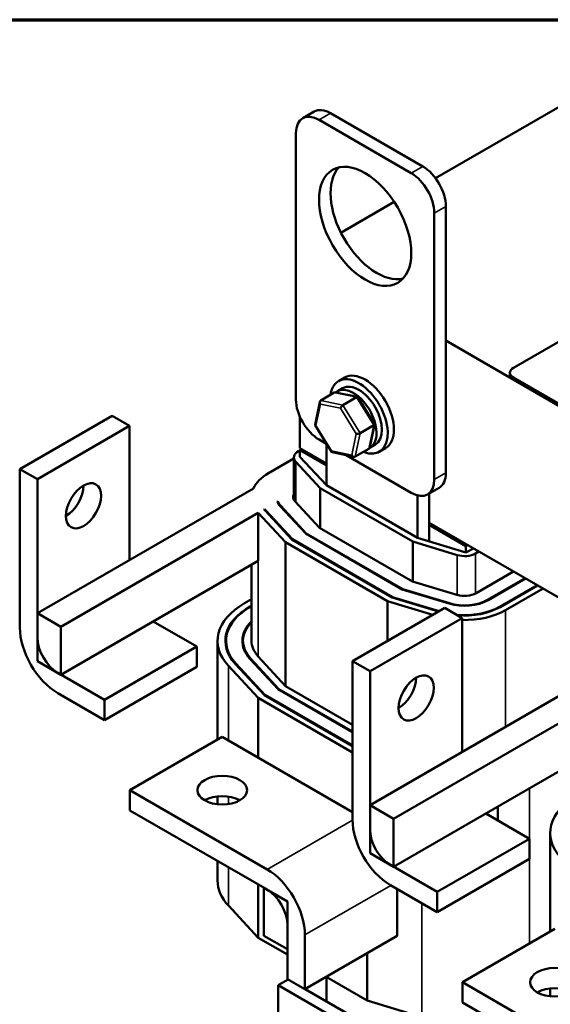
# Model space of a CAD drawing. Units: inches. Extents: x 0.05 to 2.15, y 0.02 to 1.67.
# Drawn here: x 0.83 to 1.02, y 1.31 to 1.65 of the extents above; entities that cross this region are included whole.
import ezdxf

# ---------------------------------------------------------------- set-up
doc = ezdxf.new("R2010")
doc.units = ezdxf.units.IN
doc.header["$LTSCALE"] = 0.1
doc.header["$MEASUREMENT"] = 0
doc.layers.get('0').update_dxf_attribs({"lineweight": 25})
for name, color, linetype, lineweight in [('Border (ANSI)', 7, 'Continuous', 70), ('Visible (ANSI)', 7, 'Continuous', 50), ('Visible Narrow (ANSI)', 7, 'Continuous', 35)]:
    doc.layers.add(name, color=color, linetype=linetype, lineweight=lineweight)

# ---------------------------------------------------------------- blocks, each defined once
blk = doc.blocks.new('Borders Default Border')
at = {"layer": 'Border (ANSI)', "flags": 128}
blk.add_lwpolyline([(0.75, 0.5), (0.75, 16.5), (21.25, 16.5), (21.25, 0.5), (0.75, 0.5)], dxfattribs=at)

msp = doc.modelspace()

# ---------------------------------------------------------------- linework, layer by layer
at = {"layer": 'Visible (ANSI)'}
for p, q in [((0.97683, 1.59483), (1.04211, 1.63252)), ((0.93059, 1.61569), (0.9346, 1.61801)), ((0.96841, 1.59657), (0.93627, 1.61513)), ((0.97243, 1.59889), (0.94029, 1.61745)), ((0.92823, 1.61049), (0.92823, 1.51771)), ((0.94389, 1.57582), (0.96248, 1.58655)), ((0.98046, 1.49219), (0.98046, 1.58498)), ((0.97644, 1.48987), (0.97644, 1.58266)), ((1.00398, 1.52872), (1.03033, 1.54394)), ((0.98046, 1.53822), (1.21888, 1.40056)), ((1.00278, 1.52631), (1.00278, 1.52705)), ((0.94524, 1.52537), (0.94307, 1.52412)), ((1.1589, 1.43594), (1.00398, 1.52538)), ((1.1589, 1.4352), (1.00398, 1.52464)), ((0.93685, 1.51738), (0.94161, 1.52013)), ((0.94967, 1.51861), (0.94205, 1.52019)), ((0.94259, 1.52056), (0.94449, 1.52166)), ((0.93489, 1.50895), (0.93657, 1.51697)), ((0.94459, 1.51578), (0.94935, 1.51853)), ((0.9556, 1.50911), (0.94981, 1.51852)), ((0.83206, 1.4935), (0.8642, 1.51206)), ((0.87031, 1.50853), (0.8642, 1.51206)), ((0.92961, 1.50077), (0.92961, 1.51171)), ((0.9407, 1.49943), (0.93491, 1.50884)), ((0.95393, 1.50098), (0.95561, 1.509)), ((0.87031, 1.50853), (0.83817, 1.48998)), ((0.87031, 1.46189), (0.87031, 1.50853)), ((0.95061, 1.506), (0.95537, 1.50875)), ((0.93627, 1.50379), (0.93898, 1.50222)), ((0.93883, 1.48784), (0.93883, 1.50231)), ((0.95395, 1.50088), (0.95585, 1.50197)), ((0.92911, 1.49974), (0.92961, 1.50003)), ((0.93883, 1.49545), (0.92961, 1.50077)), ((0.93026, 1.5004), (0.92961, 1.50003)), ((0.92961, 1.4978), (0.92961, 1.50003)), ((0.92961, 1.50003), (0.93883, 1.4947)), ((0.94846, 1.49776), (0.94083, 1.49934)), ((0.95365, 1.50057), (0.94889, 1.49782)), ((0.95944, 1.50077), (0.95727, 1.49951)), ((0.91867, 1.49204), (0.92752, 1.49715)), ((0.92752, 1.48286), (0.92752, 1.49751)), ((0.93662, 1.48689), (0.92816, 1.49603)), ((0.92961, 1.4978), (0.93883, 1.48784)), ((0.94573, 1.49833), (0.96841, 1.48523)), ((0.83206, 1.43834), (0.83206, 1.4935)), ((0.83206, 1.4935), (0.83817, 1.48998)), ((0.83817, 1.48998), (0.83817, 1.43481)), ((0.83817, 1.44334), (0.91342, 1.48678)), ((0.96896, 1.46822), (0.93662, 1.48689)), ((0.93662, 1.47297), (0.93662, 1.48689)), ((0.93883, 1.48784), (0.97059, 1.4695)), ((0.97409, 1.48467), (0.97811, 1.48699)), ((0.97461, 1.47405), (0.97461, 1.48497)), ((0.92175, 1.4821), (0.92194, 1.48221)), ((0.92194, 1.48221), (0.92194, 1.48173)), ((0.93644, 1.47308), (0.92796, 1.48224)), ((0.97059, 1.48432), (0.97059, 1.4695)), ((0.91513, 1.47828), (0.84639, 1.43859)), ((0.91513, 1.46158), (0.91513, 1.47828)), ((0.92462, 1.46802), (0.91513, 1.47828)), ((0.91716, 1.47945), (0.91733, 1.47955)), ((0.91733, 1.47955), (0.91733, 1.47925)), ((0.92684, 1.46897), (0.91754, 1.47902)), ((0.92702, 1.46905), (0.91774, 1.47908)), ((0.93164, 1.47102), (0.92275, 1.48063)), ((0.93182, 1.4711), (0.92295, 1.48069)), ((1.0547, 1.42855), (0.97461, 1.47479)), ((0.96542, 1.45171), (0.93182, 1.4711)), ((0.93182, 1.47092), (0.93182, 1.4711)), ((0.96882, 1.45438), (0.93644, 1.47308)), ((0.97461, 1.47405), (0.98747, 1.46663)), ((0.97461, 1.47405), (0.97461, 1.46829)), ((0.96011, 1.44754), (0.92462, 1.46802)), ((0.92462, 1.41792), (0.92462, 1.46802)), ((0.96174, 1.44882), (0.92684, 1.46897)), ((0.96188, 1.44893), (0.92702, 1.46905)), ((0.92702, 1.46886), (0.92702, 1.46905)), ((0.96528, 1.4516), (0.93164, 1.47102)), ((0.98442, 1.46354), (0.96896, 1.46822)), ((0.96896, 1.45434), (0.96896, 1.46822)), ((0.97059, 1.4695), (0.98747, 1.4644)), ((0.98747, 1.46663), (0.98811, 1.467)), ((0.98747, 1.46663), (0.98747, 1.4644)), ((0.98747, 1.4644), (0.99004, 1.46588)), ((0.99197, 1.46477), (0.99081, 1.4641)), ((0.84639, 1.42189), (0.91513, 1.46158)), ((0.91274, 1.43368), (0.91274, 1.4602)), ((1.00402, 1.45781), (0.99097, 1.45028)), ((0.98432, 1.44969), (0.96882, 1.45438)), ((1.00804, 1.45549), (0.99499, 1.44796)), ((1.0082, 1.4554), (0.99515, 1.44787)), ((0.98158, 1.44667), (0.96528, 1.4516)), ((0.98168, 1.44679), (0.96542, 1.45171)), ((0.96542, 1.45156), (0.96542, 1.45171)), ((1.01222, 1.45308), (0.99917, 1.44555)), ((1.01238, 1.45299), (0.99933, 1.44545)), ((1.0143, 1.45187), (1.00126, 1.44434)), ((0.91031, 1.44676), (0.91274, 1.44816)), ((0.97591, 1.44276), (0.96011, 1.44754)), ((0.96011, 1.43363), (0.96011, 1.44754)), ((0.97793, 1.44392), (0.96174, 1.44882)), ((0.9781, 1.44402), (0.96188, 1.44893)), ((0.96188, 1.44878), (0.96188, 1.44893)), ((0.91224, 1.44565), (0.91274, 1.44594)), ((0.9124, 1.44555), (0.91274, 1.44575)), ((0.94793, 1.4266), (0.98007, 1.44516)), ((0.98618, 1.44163), (0.98007, 1.44516)), ((0.83817, 1.44334), (0.84639, 1.43859)), ((0.83817, 1.42664), (0.83817, 1.44334)), ((0.89374, 1.43167), (0.87853, 1.44045)), ((0.98618, 1.44163), (0.95404, 1.42308)), ((0.98618, 1.395), (0.98618, 1.44163)), ((0.84639, 1.43859), (0.84639, 1.42189)), ((0.90093, 1.39928), (0.90093, 1.43368)), ((0.90388, 1.43157), (0.90388, 1.43368)), ((0.90979, 1.4318), (0.90979, 1.43368)), ((0.8616, 1.41311), (0.89374, 1.43167)), ((0.89374, 1.42461), (0.89374, 1.43167)), ((0.84639, 1.42189), (0.83817, 1.42664)), ((0.92204, 1.41681), (0.91232, 1.42731)), ((0.92222, 1.41689), (0.91253, 1.42737)), ((0.92462, 1.41792), (0.91513, 1.42817)), ((0.94793, 1.37144), (0.94793, 1.4266)), ((0.94793, 1.4266), (0.95404, 1.42308)), ((0.8616, 1.40606), (0.89374, 1.42461)), ((0.91503, 1.41381), (0.90471, 1.42496)), ((0.91724, 1.41476), (0.90711, 1.4257)), ((0.91743, 1.41484), (0.90731, 1.42576)), ((0.95404, 1.42308), (0.95404, 1.36792)), ((0.84525, 1.42255), (0.8616, 1.41311)), ((0.95404, 1.37644), (1.02929, 1.41989)), ((0.94793, 1.40186), (0.92204, 1.41681)), ((0.94793, 1.40205), (0.92222, 1.41689)), ((0.92222, 1.41671), (0.92222, 1.41689)), ((0.94793, 1.40446), (0.92462, 1.41792)), ((0.8616, 1.40606), (0.84525, 1.4155)), ((0.8616, 1.41311), (0.8616, 1.40606)), ((0.94793, 1.39481), (0.91503, 1.41381)), ((0.91503, 1.39303), (0.91503, 1.41381)), ((0.94793, 1.39704), (0.91724, 1.41476)), ((0.94793, 1.39722), (0.91743, 1.41484)), ((0.91743, 1.41465), (0.91743, 1.41484)), ((1.031, 1.41138), (0.96226, 1.37169)), ((0.90256, 1.40022), (0.87042, 1.38167)), ((0.94793, 1.37403), (0.90256, 1.40022)), ((0.96226, 1.35499), (1.031, 1.39468)), ((0.87042, 1.37461), (0.87042, 1.38167)), ((0.87042, 1.38167), (0.91819, 1.35409)), ((0.90093, 1.37677), (0.90093, 1.37951)), ((0.95404, 1.37644), (0.96226, 1.37169)), ((0.95404, 1.35974), (0.95404, 1.37644)), ((0.99854, 1.37594), (0.99854, 1.37116)), ((0.91819, 1.34703), (0.87042, 1.37461)), ((0.96226, 1.37169), (0.96226, 1.35499)), ((1.00961, 1.36477), (0.9944, 1.37355)), ((0.97747, 1.34621), (1.00961, 1.36477)), ((1.00961, 1.35772), (1.00961, 1.36477)), ((1.01679, 1.33238), (1.01679, 1.36678)), ((0.96226, 1.35499), (0.95404, 1.35974)), ((0.90093, 1.35017), (0.90093, 1.357)), ((0.96112, 1.35565), (0.97747, 1.34621)), ((0.97747, 1.33916), (1.00961, 1.35772)), ((0.91503, 1.3303), (0.91503, 1.34886)), ((0.91705, 1.3477), (0.92527, 1.34294)), ((0.91705, 1.33099), (0.91705, 1.3477)), ((0.97747, 1.33916), (0.96112, 1.3486)), ((0.96352, 1.33092), (0.96352, 1.34721)), ((0.97747, 1.34621), (0.97747, 1.33916)), ((0.90471, 1.34145), (0.91503, 1.3303)), ((0.92527, 1.34294), (0.92527, 1.32624)), ((0.92527, 1.31589), (0.92527, 1.33477)), ((0.92527, 1.32624), (0.91705, 1.33099)), ((0.93138, 1.33124), (0.93138, 1.31237)), ((0.96352, 1.33092), (0.93138, 1.31237)), ((1.01843, 1.33333), (0.98629, 1.31477)), ((0.91503, 1.3303), (0.92527, 1.32439)), ((0.95303, 1.30837), (0.95303, 1.32486)), ((0.92554, 1.31574), (0.92206, 1.31373)), ((0.92206, 1.31373), (0.92206, 1.26622)), ((1.21133, 1.14672), (0.92206, 1.31373)), ((0.93138, 1.31237), (0.92527, 1.31589)), ((0.93874, 1.31661), (0.95303, 1.30837)), ((0.93883, 1.30813), (0.93883, 1.31656)), ((0.98629, 1.30772), (0.98629, 1.31477)), ((0.98629, 1.31477), (1.03406, 1.28719)), ((1.04114, 1.24906), (0.93144, 1.3124)), ((1.01654, 1.3099), (1.01679, 1.31005)), ((1.01679, 1.30987), (1.01679, 1.31261)), ((0.95303, 1.30837), (0.97209, 1.3026)), ((1.03406, 1.28014), (0.98629, 1.30772))]:
    msp.add_line(p, q, dxfattribs=at)
for centre, major_axis, ratio, start_param, end_param in [((0.94029, 1.60817), (-0.00568, 0.00984), 0.57735, 5.497787, 6.283185), ((0.93627, 1.60585), (-0.00568, 0.00984), 0.57735, 5.497787, 7.068583), ((0.95636, 1.58034), (-0.01136, 0.01968), 0.57735, 0.177711, 2.963882), ((0.97243, 1.58961), (-0.00568, 0.00984), 0.57735, 3.926991, 5.497787), ((0.96841, 1.58729), (-0.00568, 0.00984), 0.57735, 3.926991, 5.497787), ((0.95017, 1.51182), (-0.0071, 0.0123), 0.57735, 2.511976, 6.912802), ((0.95234, 1.51307), (-0.0071, 0.0123), 0.57735, 3.141593, 6.283185), ((1.00687, 1.52705), (-0.00409, 0), 0.57735, 5.497787, 7.068583), ((1.00687, 1.52631), (-0.00409, 0), 0.57735, 0, 0.785398), ((0.95017, 1.51182), (-0.00568, 0.00984), 0.57735, 3.141593, 6.283185), ((0.94216, 1.51924), (0.000575, -0.000878), 0.706825, 2.527792, 3.101769), ((0.94827, 1.51072), (0.00568, -0.00984), 0.57735, 6.270985, 9.524283), ((0.93627, 1.51307), (0.00568, -0.00984), 0.57735, 3.926991, 5.497787), ((0.9374, 1.51649), (0.000575, -0.000878), 0.706825, 3.101769, 4.672565), ((0.94443, 1.51504), (-0.000558, -0.000796), 0.446385, 3.905959, 5.476756), ((0.94919, 1.51778), (0.000558, 0.000796), 0.446385, 6.092796, 7.047552), ((0.93584, 1.50906), (-0.000953, -0.000166), 0.380492, 6.13262, 7.049791), ((0.95466, 1.50889), (0.000953, 0.000166), 0.380492, 5.478995, 6.433751), ((0.94991, 1.50615), (-0.000953, -0.000166), 0.380492, 0.766606, 2.337402), ((0.93297, 1.49751), (-0.00545, 0), 0.57735, 5.497787, 6.773963), ((0.94131, 1.50017), (-0.000558, -0.000796), 0.446385, 5.476756, 6.473575), ((0.9531, 1.50146), (-0.000575, 0.000878), 0.706825, 3.101769, 3.755394), ((0.94834, 1.49871), (-0.000575, 0.000878), 0.706825, 1.530973, 3.101769), ((0.93297, 1.48378), (-0.02023, 0), 0.57735, 5.497787, 6.023097), ((0.97243, 1.49683), (0.00568, -0.00984), 0.57735, 0, 0.785398), ((0.96841, 1.49451), (0.00568, -0.00984), 0.57735, 5.497787, 7.068583), ((0.84813, 1.48422), (0.00432, 0.00748), 0.57735, 3.926991, 5.497787), ((0.93297, 1.48378), (-0.01159, 0), 0.57735, 0.254004, 0.490778), ((0.93297, 1.48378), (-0.01136, 0), 0.57735, 0.242207, 0.490778), ((0.93297, 1.48378), (-0.00568, 0), 0.57735, 5.999391, 6.773963), ((0.93297, 1.48378), (-0.0175, 0), 0.57735, 0.443124, 0.490778), ((0.93297, 1.48378), (-0.01727, 0), 0.57735, 0.438432, 0.490778), ((0.98696, 1.46633), (-0.00545, 0), 0.57735, 1.088283, 2.356194), ((0.98696, 1.4526), (-0.01159, 0), 0.57735, 1.088283, 2.356194), ((0.98696, 1.4526), (-0.01136, 0), 0.57735, 1.088283, 2.356194), ((0.98696, 1.4526), (-0.00568, 0), 0.57735, 1.088283, 2.356194), ((0.93297, 1.43368), (-0.03205, 0), 0.57735, 5.497787, 6.773963), ((0.93297, 1.43368), (-0.02932, 0), 0.57735, 5.497787, 6.773963), ((0.93297, 1.43368), (-0.02909, 0), 0.57735, 5.497787, 6.773963), ((0.98696, 1.4526), (-0.01727, 0), 0.57735, 1.413504, 2.356194), ((0.98696, 1.4526), (-0.0175, 0), 0.57735, 1.431174, 2.356194), ((0.98696, 1.4526), (-0.02023, 0), 0.57735, 1.532474, 2.356194), ((0.93297, 1.43368), (-0.02341, 0), 0.57735, 5.755704, 6.773963), ((0.93297, 1.43368), (-0.02318, 0), 0.57735, 5.772785, 6.773963), ((0.84525, 1.43072), (-0.00933, 0.01615), 0.57735, 0.785398, 2.356194), ((0.84525, 1.43072), (0.00501, -0.00867), 0.57735, 3.926991, 5.497787), ((0.93297, 1.43368), (-0.02023, 0), 0.57735, 0, 0.490778), ((0.964, 1.41733), (0.00432, 0.00748), 0.57735, 3.926991, 5.497787), ((0.90256, 1.37461), (-0.00864, 0), 0.57735, 3.926991, 5.497787), ((1.04884, 1.36678), (-0.03205, 0), 0.57735, 5.497787, 6.773963), ((0.96112, 1.36383), (-0.00933, 0.01615), 0.57735, 0.785398, 2.356194), ((0.96112, 1.36383), (0.00501, -0.00867), 0.57735, 3.926991, 5.497787), ((0.91819, 1.33886), (0.00933, -0.01615), 0.57735, 0.785398, 2.356194), ((0.93297, 1.35017), (-0.03205, 0), 0.57735, 0, 0.490778), ((0.91819, 1.33886), (-0.00501, 0.00867), 0.57735, 3.926991, 5.497787), ((1.01843, 1.30772), (-0.00864, 0), 0.57735, 3.926991, 5.497787)]:
    msp.add_ellipse(centre, major_axis=major_axis, ratio=ratio, start_param=start_param, end_param=end_param, dxfattribs=at)
for centre, major_axis in [((0.95234, 1.57802), (0.01136, -0.01968)), ((0.85424, 1.4807), (-0.00432, -0.00748)), ((0.97011, 1.4138), (-0.00432, -0.00748)), ((0.90256, 1.38167), (-0.00864, 0)), ((1.01843, 1.31477), (-0.00864, 0))]:
    msp.add_ellipse(centre, major_axis=major_axis, ratio=0.57735, dxfattribs=at)
at = {"layer": 'Visible Narrow (ANSI)'}
for p, q in [((0.93627, 1.61513), (0.94029, 1.61745)), ((0.96841, 1.59657), (0.97243, 1.59889)), ((0.97644, 1.58266), (0.98046, 1.58498)), ((1.00398, 1.52464), (1.00398, 1.52538)), ((0.94161, 1.52013), (0.94935, 1.51853)), ((0.9352, 1.50869), (0.93676, 1.51612)), ((0.93676, 1.51612), (0.94379, 1.51467)), ((0.94459, 1.51578), (0.93685, 1.51738)), ((0.95061, 1.506), (0.94459, 1.51578)), ((0.94935, 1.51853), (0.95537, 1.50875)), ((0.94379, 1.51467), (0.94926, 1.50578)), ((0.94067, 1.4998), (0.9352, 1.50869)), ((0.94926, 1.50578), (0.9477, 1.49834)), ((0.94889, 1.49782), (0.95061, 1.506)), ((0.95537, 1.50875), (0.95365, 1.50057)), ((0.9477, 1.49834), (0.94067, 1.4998)), ((0.92816, 1.48202), (0.92816, 1.49603)), ((0.97644, 1.48987), (0.98046, 1.49219)), ((0.91774, 1.4788), (0.91774, 1.47908)), ((0.92295, 1.48041), (0.92295, 1.48069)), ((0.91513, 1.42817), (0.91513, 1.46158)), ((0.98442, 1.44966), (0.98442, 1.46354)), ((0.99081, 1.45019), (0.99081, 1.4641)), ((0.99499, 1.44778), (0.99499, 1.44796)), ((0.91224, 1.44546), (0.91224, 1.44565)), ((0.98168, 1.44664), (0.98168, 1.44679)), ((0.99917, 1.44536), (0.99917, 1.44555)), ((1.00126, 1.4037), (1.00126, 1.44434)), ((0.91253, 1.42709), (0.91253, 1.42737)), ((0.90471, 1.39898), (0.90471, 1.42496)), ((0.90731, 1.42548), (0.90731, 1.42576)), ((1.00962, 1.32824), (1.00962, 1.38233)), ((0.90471, 1.37684), (0.90471, 1.37944)), ((0.94793, 1.37126), (0.91819, 1.35409)), ((0.90471, 1.34145), (0.90471, 1.35482)), ((0.96128, 1.34851), (0.93138, 1.33124)), ((0.97209, 1.3026), (0.97209, 1.34227))]:
    msp.add_line(p, q, dxfattribs=at)

# ---------------------------------------------------------------- block references
at = {"xscale": 0.1, "yscale": 0.1, "zscale": 0.1}
msp.add_blockref('Borders Default Border', (0, 0), dxfattribs=at)

doc.saveas('drawing.dxf')
